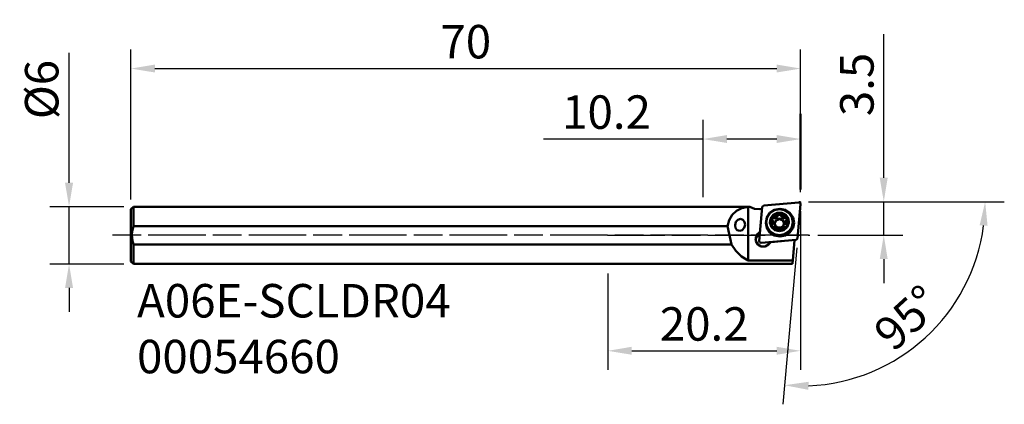
# Model space of a CAD drawing. Extents: x -61 to 41, y -18 to 23.
import ezdxf

# ---------------------------------------------------------------- set-up
doc = ezdxf.new("R2010")
doc.units = 0
doc.header["$PDMODE"] = 1
doc.linetypes.add('DASH', pattern=[3.75, 3, -0.75])
doc.linetypes.add('LONGDASH_DASH', pattern=[10.5, 6, -0.75, 3, -0.75])
for name, color, linetype, lineweight in [('1', 4, 'Continuous', 50), ('2', 7, 'Continuous', 25), ('3', 1, 'DASH', 35), ('4', 2, 'LONGDASH_DASH', 25), ('SK1', 4, 'Continuous', 50), ('SK2', 7, 'Continuous', 25), ('SK4', 2, 'LONGDASH_DASH', 25), ('SK6', 5, 'Continuous', 35)]:
    doc.layers.add(name, color=color, linetype=linetype, lineweight=lineweight)
doc.styles.add('STANDARD 3.5 mm', font='monos.ttf', dxfattribs={"height": 3.5})
doc.dimstyles.new('AM_DIN', dxfattribs={"dimtxt": 3.5, "dimasz": 2.5, "dimexe": 2, "dimexo": 1, "dimgap": 1, "dimtad": 1, "dimdsep": 46, "dimtxsty": 'STANDARD 3.5 mm', "dimcen": 0.09, "dimadec": 0, "dimazin": 2, "dimtm": 1e-09, "dimtfac": 0.707107, "dimtmove": 0, "dimatfit": 3, "dimfxl": 1, "dimtolj": 1, "dimlwd": -1, "dimlwe": -1, "dimarcsym": 0})

# ---------------------------------------------------------------- blocks, each defined once
blk = doc.blocks.new('*D3')
at = {"layer": '2', "color": 0}
for p, q in [((10, 3.99), (10, 12.06)), ((20.2, 4.51), (20.2, 12.06)), ((10, 10.06), (-6.68, 10.06)), ((17.7, 10.06), (12.5, 10.06))]:
    blk.add_line(p, q, dxfattribs=at)
for points in [[(12.5, 10.48), (12.5, 9.65), (10, 10.06)], [(17.7, 10.48), (17.7, 9.65), (20.2, 10.06)]]:
    blk.add_solid(points, dxfattribs=at)
at = {"layer": 'DEFPOINTS', "color": 0}
for p in [(10, 10.06), (20.2, 3.51), (10, 2.99)]:
    blk.add_point(p, dxfattribs=at)
at = {"layer": '2', "color": 0, "insert": (-0.09, 12.88), "char_height": 3.5, "attachment_point": 5, "style": 'STANDARD 3.5 mm'}
blk.add_mtext('\\A1;10.2', dxfattribs=at)
blk = doc.blocks.new('*D4')
at = {"layer": '2', "color": 0}
for p, q in [((28.89, 6.01), (28.89, 21.03)), ((21.01, 3.51), (30.89, 3.51)), ((28.89, 0.01), (28.89, 3.51)), ((22.01, 0.01), (30.89, 0.01)), ((28.89, -2.49), (28.89, -4.99))]:
    blk.add_line(p, q, dxfattribs=at)
for points in [[(28.47, 6.01), (29.3, 6.01), (28.89, 3.51)], [(28.47, -2.49), (29.3, -2.49), (28.89, 0.01)]]:
    blk.add_solid(points, dxfattribs=at)
at = {"layer": 'DEFPOINTS', "color": 0}
for p in [(20.01, 3.51), (28.89, 3.51), (21.01, 0.01)]:
    blk.add_point(p, dxfattribs=at)
at = {"layer": '2', "color": 0, "insert": (26.08, 15.77), "char_height": 3.5, "attachment_point": 5, "rotation": 90, "style": 'STANDARD 3.5 mm'}
blk.add_mtext('\\A1;3.5', dxfattribs=at)
blk = doc.blocks.new('*D5')
at = {"layer": 'DEFPOINTS', "color": 0}
for p in [(-56.27, 2.99), (-49.53, 2.99), (-49.53, -3.01)]:
    blk.add_point(p, dxfattribs=at)
at = {"layer": 'SK2', "color": 0}
for p, q in [((-56.27, 5.49), (-56.27, 19.07)), ((-50.53, 2.99), (-58.27, 2.99)), ((-56.27, -3.01), (-56.27, 2.99)), ((-50.53, -3.01), (-58.27, -3.01)), ((-56.27, -5.51), (-56.27, -8.01))]:
    blk.add_line(p, q, dxfattribs=at)
for points in [[(-56.69, 5.49), (-55.85, 5.49), (-56.27, 2.99)], [(-56.69, -5.51), (-55.85, -5.51), (-56.27, -3.01)]]:
    blk.add_solid(points, dxfattribs=at)
at = {"layer": 'SK2', "color": 0, "insert": (-59.13, 15.24), "char_height": 3.5, "attachment_point": 5, "rotation": 90, "style": 'STANDARD 3.5 mm'}
blk.add_mtext('\\A1;%%c6', dxfattribs=at)
blk = doc.blocks.new('*D6')
at = {"layer": '2', "color": 0}
for p, q in [((21.22, 3.51), (41.49, 3.51)), ((19.79, -1.33), (18.34, -17.67))]:
    blk.add_line(p, q, dxfattribs=at)
blk.add_arc((20.22, 3.51), 19.27, 272.3649, 352.5604, dxfattribs=at)
for points in [[(38.91, 1.04), (39.74, 0.99), (39.49, 3.51)], [(21.01, -16.16), (21.03, -15.32), (18.52, -15.68)]]:
    blk.add_solid(points, dxfattribs=at)
at = {"layer": 'DEFPOINTS', "color": 0}
for p in [(20.01, 3.51), (20.16, 3.51), (20.2, 3.25), (19.88, -0.33), (28.85, -13.72)]:
    blk.add_point(p, dxfattribs=at)
at = {"layer": '2', "color": 0, "insert": (31.33, -8.63), "char_height": 3.5, "attachment_point": 5, "rotation": 42.4626, "style": 'STANDARD 3.5 mm'}
blk.add_mtext('\\A1;95°', dxfattribs=at)
blk = doc.blocks.new('*D7')
at = {"layer": 'DEFPOINTS', "color": 0}
for p in [(20.2, 17.43), (20.2, 3.51), (-49.8, 2.73)]:
    blk.add_point(p, dxfattribs=at)
at = {"layer": 'SK2', "color": 0}
for p, q in [((-49.8, 3.73), (-49.8, 19.43)), ((20.2, 4.51), (20.2, 19.43)), ((-47.3, 17.43), (17.7, 17.43))]:
    blk.add_line(p, q, dxfattribs=at)
for points in [[(-47.3, 17.85), (-47.3, 17.02), (-49.8, 17.43)], [(17.7, 17.85), (17.7, 17.02), (20.2, 17.43)]]:
    blk.add_solid(points, dxfattribs=at)
at = {"layer": 'SK2', "color": 0, "insert": (-14.8, 20.24), "char_height": 3.5, "attachment_point": 5, "style": 'STANDARD 3.5 mm'}
blk.add_mtext('\\A1;70', dxfattribs=at)
blk = doc.blocks.new('*D8')
at = {"layer": '2', "color": 0, "linetype": 'ByBlock'}
for p, q in [((20.2, 2.51), (20.2, -14.08)), ((0.04, -3.99), (0.04, -14.08)), ((2.54, -12.08), (17.7, -12.08))]:
    blk.add_line(p, q, dxfattribs=at)
at = {"layer": '2', "color": 0}
for points in [[(2.54, -11.66), (2.54, -12.49), (0.04, -12.08)], [(17.7, -11.66), (17.7, -12.49), (20.2, -12.08)]]:
    blk.add_solid(points, dxfattribs=at)
at = {"layer": 'DEFPOINTS', "color": 0}
for p in [(20.2, 3.51), (0.04, -2.99), (20.2, -12.08)]:
    blk.add_point(p, dxfattribs=at)
at = {"layer": '2', "color": 0, "insert": (10.12, -9.27), "char_height": 3.5, "attachment_point": 5, "style": 'STANDARD 3.5 mm'}
blk.add_mtext('\\A1;20.2', dxfattribs=at)

msp = doc.modelspace()

# ---------------------------------------------------------------- linework, layer by layer
at = {"layer": '1'}
for p, q in [((20.2, 4.784), (20.2, 12.713)), ((20.2, 5.784), (20.2, 12.267)), ((16.348, 3.121), (16.19, 2.966)), ((20.012, 3.437), (16.348, 3.121)), ((19.882, -0.331), (20.2, 3.253)), ((20.151, 3.389), (20.012, 3.437)), ((20.2, 3.253), (20.151, 3.389)), ((10, 2.99), (0, 2.99)), ((14.83, 2.99), (10, 2.99)), ((12.727, 1.595), (13.043, 2.137)), ((13.043, 2.137), (13.495, 2.564)), ((13.495, 2.564), (14.058, 2.851)), ((14.058, 2.851), (14.7, 2.982)), ((14.7, -2.636), (14.7, 2.982)), ((14.7, 2.982), (14.901, 2.982)), ((14.901, 2.982), (14.83, 2.989)), ((15.369, 2.773), (14.901, 2.982)), ((15.881, 2.73), (15.369, 2.773)), ((16.19, 2.966), (15.871, -0.618)), ((15.881, 2.73), (16.171, 2.755)), ((16.662, 1.874), (16.984, 2.346)), ((16.69, 1.892), (16.993, 2.336)), ((16.984, 2.346), (17.467, 2.661)), ((16.993, 2.336), (17.447, 2.633)), ((17.048, 1.758), (17.32, 2.143)), ((17.32, 2.143), (17.744, 2.361)), ((17.432, 1.947), (17.592, 2.068)), ((17.447, 2.633), (17.983, 2.737)), ((17.467, 2.661), (18.036, 2.772)), ((17.592, 2.068), (17.778, 2.145)), ((17.74, 2.056), (17.768, 2.095)), ((17.744, 2.361), (18.222, 2.361)), ((17.768, 2.095), (17.777, 2.118)), ((17.768, 1.955), (17.768, 2.095)), ((17.777, 2.154), (17.78, 2.198)), ((17.777, 2.154), (17.778, 2.149)), ((17.777, 2.118), (17.778, 2.145)), ((17.778, 2.149), (17.778, 2.145)), ((17.779, 1.991), (17.779, 2.137)), ((17.779, 2.05), (17.792, 2.07)), ((17.78, 2.198), (17.812, 2.23)), ((17.792, 2.07), (17.812, 2.084)), ((17.812, 2.23), (17.98, 2.268)), ((17.812, 2.084), (17.812, 2.23)), ((17.812, 2.084), (17.98, 2.123)), ((17.98, 2.268), (18.148, 2.231)), ((17.98, 2.123), (18.148, 2.086)), ((17.983, 2.737), (18.519, 2.633)), ((18.036, 2.772), (18.605, 2.661)), ((18.148, 2.231), (18.18, 2.199)), ((18.148, 2.086), (18.148, 2.231)), ((18.148, 2.086), (18.168, 2.071)), ((18.168, 2.071), (18.182, 2.05)), ((18.18, 2.199), (18.184, 2.155)), ((18.182, 2.146), (18.183, 2.151)), ((18.182, 2.146), (18.369, 2.071)), ((18.182, 2.146), (18.184, 2.12)), ((18.182, 2.139), (18.182, 1.993)), ((18.183, 2.151), (18.184, 2.155)), ((18.184, 2.12), (18.193, 2.097)), ((18.193, 2.097), (18.26, 2.018)), ((18.193, 1.956), (18.193, 2.097)), ((18.222, 2.361), (18.646, 2.143)), ((18.369, 2.071), (18.53, 1.951)), ((18.519, 2.633), (18.973, 2.336)), ((18.605, 2.661), (19.087, 2.346)), ((18.646, 2.143), (18.918, 1.758)), ((18.973, 2.336), (19.276, 1.892)), ((19.087, 2.346), (19.409, 1.874)), ((12.564, 0.965), (12.727, 1.595)), ((13.436, 1.389), (13.346, 1.074)), ((13.346, 1.074), (13.397, 0.76)), ((13.642, 1.621), (13.436, 1.389)), ((13.908, 1.707), (13.642, 1.621)), ((14.165, 1.625), (13.908, 1.707)), ((14.342, 1.397), (14.165, 1.625)), ((14.303, 0.768), (14.393, 1.083)), ((14.393, 1.083), (14.342, 1.397)), ((16.549, 1.317), (16.662, 1.874)), ((16.662, 0.761), (16.549, 1.317)), ((16.583, 1.368), (16.69, 1.892)), ((16.583, 1.368), (16.583, 1.266)), ((16.69, 0.844), (16.583, 1.368)), ((16.69, 0.742), (16.583, 1.266)), ((16.99, 1.293), (17.048, 1.758)), ((17.16, 0.856), (16.99, 1.293)), ((17.173, 1.675), (17.222, 1.837)), ((17.185, 1.633), (17.173, 1.675)), ((17.173, 1.667), (17.173, 1.675)), ((17.175, 1.141), (17.187, 1.184)), ((17.226, 0.98), (17.175, 1.141)), ((17.222, 1.608), (17.185, 1.633)), ((17.187, 1.184), (17.224, 1.209)), ((17.192, 1.625), (17.25, 1.732)), ((17.194, 1.047), (17.208, 1.057)), ((17.206, 1.408), (17.231, 1.605)), ((17.233, 1.212), (17.206, 1.408)), ((17.208, 1.057), (17.224, 1.064)), ((17.222, 1.837), (17.34, 1.961)), ((17.222, 1.608), (17.227, 1.606)), ((17.228, 1.211), (17.224, 1.209)), ((17.224, 1.064), (17.224, 1.209)), ((17.249, 1.077), (17.224, 1.064)), ((17.227, 1.606), (17.231, 1.605)), ((17.233, 1.212), (17.228, 1.211)), ((17.252, 1.589), (17.231, 1.605)), ((17.233, 1.212), (17.253, 1.223)), ((17.267, 1.099), (17.249, 1.077)), ((17.25, 1.732), (17.34, 1.816)), ((17.265, 1.568), (17.252, 1.589)), ((17.253, 1.223), (17.267, 1.239)), ((17.283, 1.524), (17.265, 1.568)), ((17.267, 1.239), (17.298, 1.327)), ((17.267, 1.099), (17.267, 1.239)), ((17.295, 1.178), (17.267, 1.099)), ((17.303, 1.429), (17.283, 1.524)), ((17.305, 1.262), (17.295, 1.178)), ((17.298, 1.327), (17.303, 1.429)), ((17.305, 1.262), (17.305, 1.396)), ((17.34, 1.961), (17.384, 1.972)), ((17.34, 1.816), (17.34, 1.961)), ((17.34, 1.816), (17.384, 1.827)), ((17.384, 1.972), (17.425, 1.953)), ((17.384, 1.827), (17.425, 1.808)), ((17.428, 1.95), (17.425, 1.953)), ((17.425, 1.808), (17.425, 1.953)), ((17.449, 1.793), (17.425, 1.808)), ((17.432, 1.947), (17.428, 1.95)), ((17.432, 1.947), (17.454, 1.934)), ((17.477, 1.789), (17.449, 1.793)), ((17.454, 1.934), (17.477, 1.93)), ((17.477, 1.93), (17.576, 1.944)), ((17.477, 1.789), (17.477, 1.93)), ((17.642, 1.839), (17.477, 1.789)), ((17.484, 1.235), (17.641, 1.56)), ((17.662, 1.64), (17.491, 1.351)), ((17.491, 1.351), (17.55, 1.021)), ((17.576, 1.944), (17.669, 1.99)), ((17.641, 1.56), (17.983, 1.692)), ((17.768, 1.955), (17.642, 1.839)), ((17.983, 1.755), (17.662, 1.64)), ((17.669, 1.99), (17.74, 2.056)), ((17.776, 1.972), (17.768, 1.955)), ((17.779, 1.991), (17.776, 1.972)), ((18.304, 1.64), (17.983, 1.755)), ((17.983, 1.692), (18.325, 1.56)), ((18.185, 1.974), (18.182, 1.993)), ((18.193, 1.956), (18.185, 1.974)), ((18.32, 1.842), (18.193, 1.956)), ((18.26, 2.018), (18.349, 1.961)), ((18.475, 1.351), (18.304, 1.64)), ((18.485, 1.793), (18.32, 1.842)), ((18.325, 1.56), (18.482, 1.235)), ((18.349, 1.961), (18.44, 1.936)), ((18.416, 1.021), (18.475, 1.351)), ((18.44, 1.936), (18.485, 1.933)), ((18.485, 1.933), (18.509, 1.938)), ((18.485, 1.793), (18.485, 1.933)), ((18.513, 1.797), (18.485, 1.793)), ((18.509, 1.938), (18.53, 1.951)), ((18.537, 1.812), (18.513, 1.797)), ((18.534, 1.954), (18.53, 1.951)), ((18.537, 1.957), (18.534, 1.954)), ((18.537, 1.957), (18.578, 1.977)), ((18.537, 1.812), (18.537, 1.957)), ((18.537, 1.812), (18.578, 1.831)), ((18.578, 1.977), (18.622, 1.966)), ((18.578, 1.831), (18.622, 1.82)), ((18.622, 1.966), (18.74, 1.843)), ((18.622, 1.82), (18.622, 1.966)), ((18.622, 1.82), (18.713, 1.737)), ((18.661, 1.404), (18.661, 1.27)), ((18.671, 1.185), (18.661, 1.27)), ((18.668, 1.474), (18.663, 1.371)), ((18.663, 1.371), (18.683, 1.283)), ((18.699, 1.574), (18.668, 1.474)), ((18.701, 1.104), (18.671, 1.185)), ((18.683, 1.283), (18.701, 1.244)), ((18.713, 1.594), (18.699, 1.574)), ((18.701, 1.244), (18.715, 1.228)), ((18.701, 1.104), (18.701, 1.244)), ((18.718, 1.082), (18.701, 1.104)), ((18.713, 1.737), (18.772, 1.63)), ((18.733, 1.61), (18.713, 1.594)), ((18.715, 1.228), (18.735, 1.218)), ((18.744, 1.069), (18.718, 1.082)), ((18.733, 1.61), (18.738, 1.612)), ((18.733, 1.61), (18.76, 1.414)), ((18.76, 1.414), (18.735, 1.218)), ((18.739, 1.216), (18.735, 1.218)), ((18.738, 1.612), (18.742, 1.613)), ((18.744, 1.215), (18.739, 1.216)), ((18.74, 1.843), (18.791, 1.681)), ((18.779, 1.639), (18.742, 1.613)), ((18.744, 1.215), (18.781, 1.19)), ((18.744, 1.069), (18.744, 1.215)), ((18.793, 1.147), (18.744, 0.986)), ((18.744, 1.069), (18.76, 1.063)), ((18.76, 1.063), (18.774, 1.052)), ((18.791, 1.681), (18.779, 1.639)), ((18.781, 1.19), (18.793, 1.147)), ((18.791, 1.672), (18.791, 1.681)), ((18.976, 1.293), (18.806, 0.856)), ((18.918, 1.758), (18.976, 1.293)), ((19.276, 1.892), (19.383, 1.368)), ((19.383, 1.368), (19.276, 0.844)), ((19.383, 1.266), (19.276, 0.742)), ((19.383, 1.266), (19.383, 1.368)), ((19.409, 1.874), (19.523, 1.317)), ((19.523, 1.317), (19.409, 0.761)), ((0, 0.965), (10, 0.965)), ((10, 0.965), (12.564, 0.965)), ((12.966, -0.965), (12.564, 0.965)), ((13.397, 0.76), (13.574, 0.532)), ((13.574, 0.532), (13.831, 0.45)), ((13.831, 0.45), (14.098, 0.536)), ((14.098, 0.536), (14.303, 0.768)), ((15.713, 0.148), (15.507, -0.203)), ((15.713, 0.148), (15.961, 0.39)), ((15.713, -0.053), (15.941, 0.17)), ((15.713, -0.053), (15.713, 0.148)), ((16.984, 0.289), (16.662, 0.761)), ((16.993, 0.4), (16.69, 0.844)), ((16.993, 0.297), (16.69, 0.742)), ((17.467, -0.026), (16.984, 0.289)), ((17.447, 0.103), (16.993, 0.4)), ((17.447, 0.001), (16.993, 0.297)), ((17.518, 0.545), (17.16, 0.856)), ((17.344, 0.857), (17.226, 0.98)), ((17.388, 0.846), (17.344, 0.857)), ((17.429, 0.865), (17.388, 0.846)), ((17.429, 0.865), (17.432, 0.868)), ((17.432, 0.868), (17.436, 0.871)), ((17.458, 0.879), (17.436, 0.871)), ((17.597, 0.751), (17.436, 0.871)), ((17.983, -0.002), (17.447, 0.103)), ((17.983, -0.104), (17.447, 0.001)), ((17.481, 0.879), (17.458, 0.879)), ((17.526, 0.871), (17.481, 0.879)), ((17.983, 0.433), (17.518, 0.545)), ((17.617, 0.838), (17.526, 0.871)), ((17.55, 1.021), (17.812, 0.806)), ((17.784, 0.676), (17.597, 0.751)), ((17.706, 0.784), (17.617, 0.838)), ((17.773, 0.716), (17.706, 0.784)), ((17.782, 0.698), (17.773, 0.716)), ((17.784, 0.676), (17.782, 0.698)), ((17.783, 0.672), (17.782, 0.667)), ((17.786, 0.623), (17.782, 0.667)), ((17.782, 0.634), (17.782, 0.667)), ((17.784, 0.676), (17.783, 0.672)), ((17.784, 0.627), (17.784, 0.684)), ((17.818, 0.592), (17.786, 0.623)), ((17.812, 0.806), (18.154, 0.806)), ((17.986, 0.554), (17.818, 0.592)), ((18.448, 0.545), (17.983, 0.433)), ((18.519, 0.103), (17.983, -0.002)), ((18.519, 0.001), (17.983, -0.104)), ((18.154, 0.593), (17.986, 0.554)), ((18.154, 0.806), (18.416, 1.021)), ((18.186, 0.625), (18.154, 0.593)), ((18.19, 0.669), (18.186, 0.625)), ((18.187, 0.686), (18.187, 0.627)), ((18.374, 0.754), (18.188, 0.678)), ((18.189, 0.699), (18.188, 0.678)), ((18.188, 0.673), (18.188, 0.678)), ((18.19, 0.669), (18.188, 0.673)), ((18.198, 0.718), (18.189, 0.699)), ((18.19, 0.634), (18.19, 0.669)), ((18.226, 0.75), (18.198, 0.718)), ((18.297, 0.809), (18.226, 0.75)), ((18.391, 0.857), (18.297, 0.809)), ((18.534, 0.875), (18.374, 0.754)), ((18.489, 0.883), (18.391, 0.857)), ((18.806, 0.856), (18.448, 0.545)), ((18.512, 0.883), (18.489, 0.883)), ((18.534, 0.875), (18.512, 0.883)), ((18.973, 0.4), (18.519, 0.103)), ((18.973, 0.297), (18.519, 0.001)), ((18.534, 0.875), (18.538, 0.872)), ((18.538, 0.872), (18.541, 0.869)), ((18.582, 0.85), (18.541, 0.869)), ((18.626, 0.862), (18.582, 0.85)), ((19.087, 0.289), (18.605, -0.026)), ((18.744, 0.986), (18.626, 0.862)), ((19.276, 0.844), (18.973, 0.4)), ((19.276, 0.742), (18.973, 0.297)), ((19.409, 0.761), (19.087, 0.289)), ((10, -0.965), (0, -0.965)), ((12.966, -0.965), (10, -0.965)), ((13.425, -1.636), (12.966, -0.965)), ((15.561, -0.261), (15.486, -0.505)), ((15.507, -0.203), (15.507, -0.608)), ((15.507, -0.608), (15.714, -0.959)), ((15.713, -0.053), (15.561, -0.261)), ((15.714, -0.959), (16.073, -1.161)), ((15.871, -0.618), (15.92, -0.754)), ((15.92, -0.754), (16.06, -0.802)), ((16.06, -0.802), (19.724, -0.486)), ((16.487, -1.161), (16.845, -0.958)), ((16.845, -0.958), (17.094, -0.714)), ((18.191, -0.618), (17.094, -0.714)), ((17.103, -0.712), (17.094, -0.714)), ((18.036, -0.137), (17.467, -0.026)), ((18.605, -0.026), (18.036, -0.137)), ((19.368, -2.636), (19.555, -0.501)), ((19.724, -0.486), (19.882, -0.331)), ((14.015, -2.204), (13.425, -1.636)), ((16.073, -1.161), (16.487, -1.161)), ((0.037, -2.99), (19.337, -2.99)), ((14.7, -2.636), (14.015, -2.204)), ((19.368, -2.636), (14.7, -2.636)), ((19.337, -2.99), (19.345, -2.9)), ((19.345, -2.9), (19.368, -2.636))]:
    msp.add_line(p, q, dxfattribs=at)
at = {"layer": '3'}
for p, q in [((20.012, 3.51), (20.2, 3.51)), ((20.2, 3.253), (20.2, 3.51)), ((-49.528, -3.01), (-49.535, -3.01))]:
    msp.add_line(p, q, dxfattribs=at)
at = {"layer": '4'}
msp.add_line((0, 0), (21.145, 0), dxfattribs=at)
at = {"layer": 'SK1'}
for p, q in [((-49.535, 2.99), (-49.8, 2.725)), ((-49.8, 2.615), (-49.8, 2.725)), ((-49.8, 2.292), (-49.8, 2.615)), ((-49.8, 1.784), (-49.8, 2.292)), ((-49.535, 2.847), (-49.535, 2.99)), ((0, 2.99), (-49.535, 2.99)), ((-49.535, 2.432), (-49.535, 2.847)), ((-49.535, 1.784), (-49.535, 2.432)), ((-49.8, 1.132), (-49.8, 1.784)), ((-49.8, 0.388), (-49.8, 1.132)), ((-49.535, 0.965), (-49.535, 1.784)), ((-49.8, -0.388), (-49.8, 0.388)), ((-49.692, 0.129), (-49.642, 0.548)), ((-49.678, -0.309), (-49.692, 0.129)), ((-49.642, 0.548), (-49.535, 0.965)), ((-49.535, 0.965), (0, 0.965)), ((-49.8, -1.132), (-49.8, -0.388)), ((-49.602, -0.731), (-49.678, -0.309)), ((-49.535, -0.965), (-49.602, -0.731)), ((-49.535, -1.784), (-49.535, -0.965)), ((0, -0.965), (-49.535, -0.965)), ((-49.8, -1.784), (-49.8, -1.132)), ((-49.8, -2.292), (-49.8, -1.784)), ((-49.535, -2.432), (-49.535, -1.784)), ((-49.8, -2.615), (-49.8, -2.292)), ((-49.8, -2.725), (-49.8, -2.615)), ((-49.8, -2.725), (-49.535, -2.99)), ((-49.535, -2.847), (-49.535, -2.432)), ((-49.535, -2.99), (-49.535, -2.847)), ((-49.535, -2.99), (0, -2.99)), ((0, -2.99), (10, -2.99))]:
    msp.add_line(p, q, dxfattribs=at)
at = {"layer": 'SK4'}
msp.add_line((21.012, 0), (-52.113, 0), dxfattribs=at)

# ---------------------------------------------------------------- texts
at = {"layer": 'SK6', "insert": (-49.161, -15.522), "char_height": 3.5, "width": 34.37106, "attachment_point": 7, "style": 'STANDARD 3.5 mm'}
msp.add_mtext('A06E-SCLDR04\\P00054660', dxfattribs=at)

# ---------------------------------------------------------------- dimensions: what is measured, and where the dimension line sits
at = {"layer": '2'}
dim = msp.add_linear_dim(base=(28.888, 3.51), p1=(21.012, 0.01), p2=(20.012, 3.51), angle=270, dimstyle='AM_DIN', override={"dimtol": 0, "dimlim": 0, "dimtp": 0, "dimtm": 0, "dimtfac": 1, "dimtdec": 0, "dimtolj": 1, "dimtzin": 0}, dxfattribs=at)
dim.commit()
dim.dimension.update_dxf_attribs({"geometry": '*D4', "text_midpoint": (28.888, 15.772), "dimtype": 160})
dim = msp.add_linear_dim(base=(10, 10.064), p1=(20.2, 3.51), p2=(10, 2.99), dimstyle='AM_DIN', override={"dimtm": 0, "dimtfac": 1, "dimtdec": 0, "dimtzin": 0}, dxfattribs=at)
dim.commit()
dim.dimension.update_dxf_attribs({"geometry": '*D3', "text_midpoint": (-0.089, 10.064), "dimtype": 160})
dim = msp.add_linear_dim(base=(20.2, -12.077), p1=(0.037, -2.99), p2=(20.2, 3.51), dimstyle='AM_DIN', override={"dimdec": 1}, dxfattribs=at)
dim.commit()
dim.dimension.update_dxf_attribs({"geometry": '*D8', "text_midpoint": (10.119, -9.266)})
dim = msp.add_angular_dim_2l(base=(28.855, -13.715), line1=((19.882, -0.331), (20.2, 3.253)), line2=((20.012, 3.51), (20.164, 3.51)), dimstyle='AM_DIN', override={"dimtol": 0, "dimlim": 0, "dimtp": 0, "dimtm": 0, "dimtfac": 1, "dimtdec": 0, "dimtolj": 1, "dimtzin": 0}, dxfattribs=at)
dim.commit()
dim.dimension.update_dxf_attribs({"geometry": '*D6', "text_midpoint": (31.332, -8.63)})
at = {"layer": 'SK2'}
dim = msp.add_linear_dim(base=(20.2, 17.433), p1=(-49.8, 2.725), p2=(20.2, 3.51), dimstyle='AM_DIN', dxfattribs=at)
dim.commit()
dim.dimension.update_dxf_attribs({"geometry": '*D7', "text_midpoint": (-14.8, 20.245)})
dim = msp.add_linear_dim(base=(-56.27, 2.99), p1=(-49.532, -3.01), p2=(-49.535, 2.99), angle=270, text='%%c<>', dimstyle='AM_DIN', override={"dimtol": 0, "dimlim": 0, "dimtp": 0, "dimtm": 0, "dimtfac": 1, "dimtdec": 0, "dimtolj": 1, "dimtzin": 0}, dxfattribs=at)
dim.commit()
dim.dimension.update_dxf_attribs({"geometry": '*D5', "text_midpoint": (-56.27, 15.239), "dimtype": 160})

doc.saveas('drawing.dxf')
